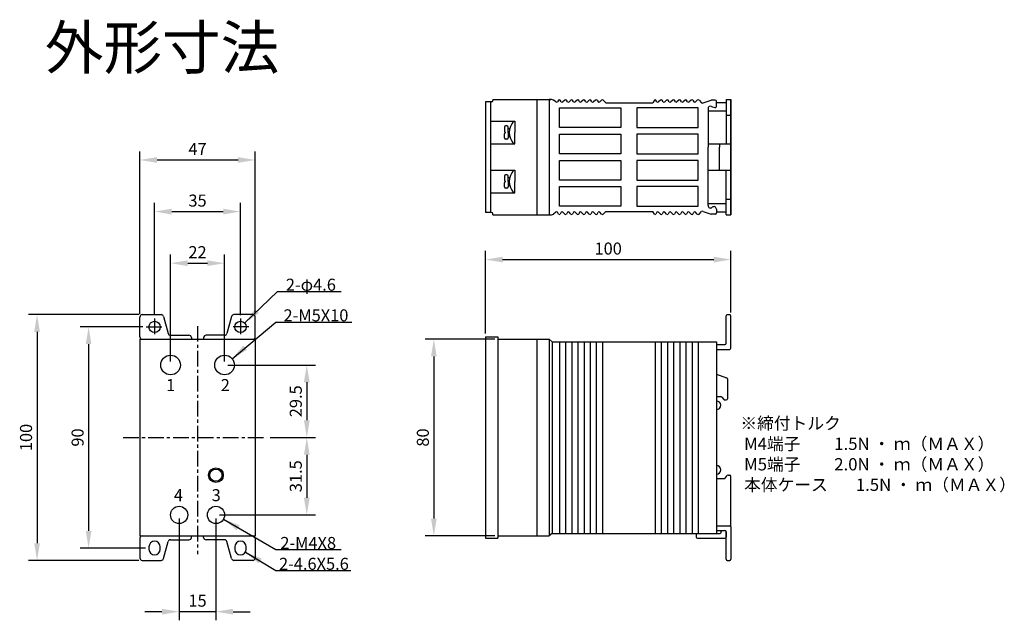
# Model space of a CAD drawing. Units: millimetres. Extents: x 412 to 813, y 165 to 410.
import ezdxf

# ---------------------------------------------------------------- set-up
doc = ezdxf.new("R2010")
doc.units = ezdxf.units.MM
doc.linetypes.add('CENTER', pattern=[50.8, 31.75, -6.35, 6.35, -6.35])
doc.layers.add('外形', color=7, linetype='Continuous')
doc.layers.add('寸法', color=7, linetype='Continuous')
doc.dimstyles.new('ISO-25', dxfattribs={"dimscale": 7, "dimtxt": 0.7, "dimasz": 1, "dimexe": 0.5, "dimexo": 0.2, "dimgap": 0.2, "dimtad": 1, "dimdsep": 46, "dimtxsty": 'Standard', "dimcen": 2.5, "dimadec": 0, "dimazin": 0, "dimtfac": 1, "dimtmove": 0, "dimatfit": 3, "dimfxl": 1, "dimarcsym": 0})

# ---------------------------------------------------------------- blocks, each defined once
blk = doc.blocks.new('*D0')
at = {"layer": 'Defpoints', "color": 0}
for p in [(495.24, 310.42), (473.24, 268.97), (495.24, 268.97)]:
    blk.add_point(p, dxfattribs=at)
at = {"layer": '寸法', "color": 0, "lineweight": -2}
for p, q in [((473.24, 270.37), (473.24, 313.92)), ((495.24, 270.37), (495.24, 313.92)), ((480.24, 310.42), (488.24, 310.42))]:
    blk.add_line(p, q, dxfattribs=at)
at = {"layer": '寸法', "color": 0}
for points in [[(480.24, 311.58), (480.24, 309.25), (473.24, 310.42)], [(488.24, 311.58), (488.24, 309.25), (495.24, 310.42)]]:
    blk.add_solid(points, dxfattribs=at)
at = {"layer": '寸法', "color": 0, "insert": (484.24, 314.27), "char_height": 4.9, "attachment_point": 5}
blk.add_mtext('22', dxfattribs=at)
blk = doc.blocks.new('*D1')
at = {"layer": 'Defpoints', "color": 0}
for p in [(501.74, 331.42), (466.74, 287.88), (501.74, 287.88)]:
    blk.add_point(p, dxfattribs=at)
at = {"layer": '寸法', "color": 0, "lineweight": -2}
for p, q in [((466.74, 289.28), (466.74, 334.92)), ((501.74, 289.28), (501.74, 334.92)), ((473.74, 331.42), (494.74, 331.42))]:
    blk.add_line(p, q, dxfattribs=at)
at = {"layer": '寸法', "color": 0}
for points in [[(473.74, 332.58), (473.74, 330.25), (466.74, 331.42)], [(494.74, 332.58), (494.74, 330.25), (501.74, 331.42)]]:
    blk.add_solid(points, dxfattribs=at)
at = {"layer": '寸法', "color": 0, "insert": (484.24, 335.27), "char_height": 4.9, "attachment_point": 5}
blk.add_mtext('35', dxfattribs=at)
blk = doc.blocks.new('*D2')
at = {"layer": 'Defpoints', "color": 0}
for p in [(507.74, 352.42), (460.74, 288.32), (507.74, 288.32)]:
    blk.add_point(p, dxfattribs=at)
at = {"layer": '寸法', "color": 0, "lineweight": -2}
for p, q in [((460.74, 289.72), (460.74, 355.92)), ((507.74, 289.72), (507.74, 355.92)), ((467.74, 352.42), (500.74, 352.42))]:
    blk.add_line(p, q, dxfattribs=at)
at = {"layer": '寸法', "color": 0}
for points in [[(467.74, 353.58), (467.74, 351.25), (460.74, 352.42)], [(500.74, 353.58), (500.74, 351.25), (507.74, 352.42)]]:
    blk.add_solid(points, dxfattribs=at)
at = {"layer": '寸法', "color": 0, "insert": (484.24, 356.27), "char_height": 4.9, "attachment_point": 5}
blk.add_mtext('47', dxfattribs=at)
blk = doc.blocks.new('*D3')
at = {"layer": 'Defpoints', "color": 0}
for p in [(463.33, 284.47), (439.88, 194.47), (464.44, 194.47)]:
    blk.add_point(p, dxfattribs=at)
at = {"layer": '寸法', "color": 0, "lineweight": -2}
for p, q in [((461.93, 284.47), (436.38, 284.47)), ((439.88, 277.47), (439.88, 201.47)), ((463.04, 194.47), (436.38, 194.47))]:
    blk.add_line(p, q, dxfattribs=at)
at = {"layer": '寸法', "color": 0}
for points in [[(438.71, 277.47), (441.05, 277.47), (439.88, 284.47)], [(438.71, 201.47), (441.05, 201.47), (439.88, 194.47)]]:
    blk.add_solid(points, dxfattribs=at)
at = {"layer": '寸法', "color": 0, "insert": (436.03, 239.47), "char_height": 4.9, "attachment_point": 5, "rotation": 90}
blk.add_mtext('90', dxfattribs=at)
blk = doc.blocks.new('*D4')
at = {"layer": 'Defpoints', "color": 0}
for p in [(461.74, 289.47), (418.88, 189.47), (461.74, 189.47)]:
    blk.add_point(p, dxfattribs=at)
at = {"layer": '寸法', "color": 0, "lineweight": -2}
for p, q in [((460.34, 289.47), (415.38, 289.47)), ((418.88, 282.47), (418.88, 196.47)), ((460.34, 189.47), (415.38, 189.47))]:
    blk.add_line(p, q, dxfattribs=at)
at = {"layer": '寸法', "color": 0}
for points in [[(417.71, 282.47), (420.05, 282.47), (418.88, 289.47)], [(417.71, 196.47), (420.05, 196.47), (418.88, 189.47)]]:
    blk.add_solid(points, dxfattribs=at)
at = {"layer": '寸法', "color": 0, "insert": (415.03, 239.47), "char_height": 4.9, "attachment_point": 5, "rotation": 90}
blk.add_mtext('100', dxfattribs=at)
blk = doc.blocks.new('*D5')
at = {"layer": 'Defpoints', "color": 0}
for p in [(495.24, 268.97), (512.4, 239.47), (528.74, 239.47)]:
    blk.add_point(p, dxfattribs=at)
at = {"layer": '寸法', "color": 0, "lineweight": -2}
for p, q in [((496.64, 268.97), (532.24, 268.97)), ((528.74, 261.97), (528.74, 246.47)), ((513.8, 239.47), (532.24, 239.47))]:
    blk.add_line(p, q, dxfattribs=at)
at = {"layer": '寸法', "color": 0}
for points in [[(527.57, 261.97), (529.91, 261.97), (528.74, 268.97)], [(527.57, 246.47), (529.91, 246.47), (528.74, 239.47)]]:
    blk.add_solid(points, dxfattribs=at)
at = {"layer": '寸法', "color": 0, "insert": (524.89, 254.22), "char_height": 4.9, "attachment_point": 5, "rotation": 90}
blk.add_mtext('29.5', dxfattribs=at)
blk = doc.blocks.new('*D6')
at = {"layer": 'Defpoints', "color": 0}
for p in [(512.6, 239.47), (491.74, 207.97), (528.74, 207.97)]:
    blk.add_point(p, dxfattribs=at)
at = {"layer": '寸法', "color": 0, "lineweight": -2}
for p, q in [((514, 239.47), (532.24, 239.47)), ((528.74, 232.47), (528.74, 214.97)), ((493.14, 207.97), (532.24, 207.97))]:
    blk.add_line(p, q, dxfattribs=at)
at = {"layer": '寸法', "color": 0}
for points in [[(527.57, 232.47), (529.91, 232.47), (528.74, 239.47)], [(527.57, 214.97), (529.91, 214.97), (528.74, 207.97)]]:
    blk.add_solid(points, dxfattribs=at)
at = {"layer": '寸法', "color": 0, "insert": (524.89, 223.72), "char_height": 4.9, "attachment_point": 5, "rotation": 90}
blk.add_mtext('31.5', dxfattribs=at)
blk = doc.blocks.new('*D7')
at = {"layer": 'Defpoints', "color": 0}
for p in [(476.74, 207.97), (491.74, 207.97), (476.74, 168.59)]:
    blk.add_point(p, dxfattribs=at)
at = {"layer": '寸法', "color": 0, "lineweight": -2}
for p, q in [((476.74, 206.57), (476.74, 165.09)), ((491.74, 206.57), (491.74, 165.09)), ((469.74, 168.59), (462.74, 168.59)), ((491.74, 168.59), (476.74, 168.59)), ((498.74, 168.59), (505.74, 168.59))]:
    blk.add_line(p, q, dxfattribs=at)
at = {"layer": '寸法', "color": 0}
for points in [[(469.74, 169.75), (469.74, 167.42), (476.74, 168.59)], [(498.74, 169.75), (498.74, 167.42), (491.74, 168.59)]]:
    blk.add_solid(points, dxfattribs=at)
at = {"layer": '寸法', "color": 0, "insert": (484.24, 172.44), "char_height": 4.9, "attachment_point": 5}
blk.add_mtext('15', dxfattribs=at)
blk = doc.blocks.new('*D8')
at = {"layer": 'Defpoints', "color": 0}
for p in [(701.49, 311.89), (701.49, 288.97), (601.49, 280.47)]:
    blk.add_point(p, dxfattribs=at)
at = {"layer": '寸法', "color": 0, "lineweight": -2}
for p, q in [((601.49, 281.87), (601.49, 315.39)), ((701.49, 290.37), (701.49, 315.39)), ((608.49, 311.89), (694.49, 311.89))]:
    blk.add_line(p, q, dxfattribs=at)
at = {"layer": '寸法', "color": 0}
for points in [[(608.49, 313.05), (608.49, 310.72), (601.49, 311.89)], [(694.49, 313.05), (694.49, 310.72), (701.49, 311.89)]]:
    blk.add_solid(points, dxfattribs=at)
at = {"layer": '寸法', "color": 0, "insert": (651.49, 315.74), "char_height": 4.9, "attachment_point": 5}
blk.add_mtext('100', dxfattribs=at)
blk = doc.blocks.new('*D9')
at = {"layer": 'Defpoints', "color": 0}
for p in [(606.71, 279.47), (580.49, 199.47), (606.71, 199.47)]:
    blk.add_point(p, dxfattribs=at)
at = {"layer": '寸法', "color": 0, "lineweight": -2}
for p, q in [((605.31, 279.47), (576.99, 279.47)), ((580.49, 272.47), (580.49, 206.47)), ((605.31, 199.47), (576.99, 199.47))]:
    blk.add_line(p, q, dxfattribs=at)
at = {"layer": '寸法', "color": 0}
for points in [[(579.32, 272.47), (581.66, 272.47), (580.49, 279.47)], [(579.32, 206.47), (581.66, 206.47), (580.49, 199.47)]]:
    blk.add_solid(points, dxfattribs=at)
at = {"layer": '寸法', "color": 0, "insert": (576.64, 239.47), "char_height": 4.9, "attachment_point": 5, "rotation": 90}
blk.add_mtext('80', dxfattribs=at)

msp = doc.modelspace()

# ---------------------------------------------------------------- linework, layer by layer
at = {"color": 230, "lineweight": 0}
msp.add_line((701.451, 203.365), (701.451, 203.365), dxfattribs=at)
at = {"layer": '外形'}
for p, q in [((604.525, 377.085), (628.079, 377.085)), ((604.525, 377.085), (604.525, 376.585)), ((622.49, 377.085), (622.49, 330.085)), ((627.49, 377.085), (627.49, 330.085)), ((699.49, 377.085), (699.49, 358.97)), ((701.49, 377.085), (701.49, 357.676)), ((701.49, 357.676), (701.49, 377.085)), ((601.525, 376.085), (601.525, 331.085)), ((604.025, 376.085), (601.525, 376.085)), ((603.525, 376.085), (603.525, 331.085)), ((604.025, 376.085), (604.025, 376.085)), ((630.233, 376.031), (629.242, 376.829)), ((631.31, 376.796), (630.89, 376.057)), ((632.372, 376.031), (631.968, 376.822)), ((633.81, 376.796), (633.03, 376.057)), ((634.872, 376.031), (634.468, 376.822)), ((636.31, 376.796), (635.53, 376.057)), ((637.372, 376.031), (636.968, 376.822)), ((638.81, 376.796), (638.03, 376.057)), ((639.872, 376.031), (639.468, 376.822)), ((641.31, 376.796), (640.53, 376.057)), ((642.372, 376.031), (641.968, 376.822)), ((643.81, 376.796), (643.03, 376.057)), ((644.872, 376.031), (644.468, 376.822)), ((646.31, 376.796), (645.53, 376.057)), ((647.008, 376.786), (647.372, 376.031)), ((648.81, 376.796), (648.03, 376.057)), ((649.508, 376.786), (650.582, 375.712)), ((650.582, 375.712), (669.668, 375.712)), ((670.284, 376.796), (669.668, 375.712)), ((671.346, 376.031), (670.942, 376.822)), ((672.784, 376.796), (672.003, 376.057)), ((673.846, 376.031), (673.442, 376.822)), ((675.284, 376.796), (674.503, 376.057)), ((676.346, 376.031), (675.942, 376.822)), ((677.784, 376.796), (677.003, 376.057)), ((678.846, 376.031), (678.442, 376.822)), ((680.284, 376.796), (679.503, 376.057)), ((681.346, 376.031), (680.942, 376.822)), ((682.784, 376.796), (682.003, 376.057)), ((683.846, 376.031), (683.442, 376.822)), ((685.284, 376.796), (684.503, 376.057)), ((685.981, 376.786), (686.346, 376.031)), ((687.784, 376.796), (687.003, 376.057)), ((688.481, 376.786), (689.556, 375.712)), ((690.213, 375.738), (693.468, 376.811)), ((692.163, 373.303), (692.163, 357.676)), ((695.059, 376.811), (693.468, 376.811)), ((693.498, 374.246), (694.892, 373.751)), ((695.559, 374.222), (695.559, 376.311)), ((695.559, 375.86), (699.49, 375.86)), ((699.49, 370.69), (701.49, 370.69)), ((603.525, 368.199), (613.525, 368.199)), ((609.211, 365.775), (609.211, 364.085)), ((610.219, 366.275), (609.711, 366.275)), ((610.719, 363.585), (610.719, 365.775)), ((610.719, 365.191), (611.386, 365.191)), ((613.525, 368.199), (613.525, 363.585)), ((609.211, 361.394), (609.211, 363.085)), ((610.719, 363.585), (610.719, 361.394)), ((610.719, 361.978), (611.387, 361.978)), ((613.525, 358.97), (613.525, 363.585)), ((613.525, 363.585), (613.525, 363.585)), ((603.525, 358.97), (613.525, 358.97)), ((610.219, 360.894), (609.711, 360.894)), ((692.163, 333.846), (692.163, 357.676)), ((701.49, 357.676), (701.49, 330.085)), ((701.49, 330.085), (701.49, 357.676)), ((603.525, 348.27), (613.525, 348.27)), ((609.211, 345.847), (609.211, 344.156)), ((610.219, 346.347), (609.711, 346.347)), ((610.719, 343.656), (610.719, 345.847)), ((610.719, 345.263), (611.387, 345.263)), ((613.525, 348.27), (613.525, 343.656)), ((699.49, 330.085), (699.49, 348.27)), ((609.211, 341.465), (609.211, 343.156)), ((610.219, 340.965), (609.711, 340.965)), ((610.719, 343.656), (610.719, 341.465)), ((610.719, 342.049), (611.386, 342.049)), ((613.525, 339.042), (613.525, 343.656)), ((613.525, 343.656), (613.525, 343.656)), ((603.525, 339.042), (613.525, 339.042)), ((699.49, 336.481), (701.49, 336.481)), ((604.025, 331.085), (601.525, 331.085)), ((604.025, 331.085), (604.025, 331.085)), ((604.525, 330.085), (604.525, 330.585)), ((604.525, 330.085), (628.079, 330.085)), ((630.233, 331.14), (629.242, 330.342)), ((631.31, 330.375), (630.89, 331.114)), ((632.372, 331.14), (631.968, 330.349)), ((633.81, 330.375), (633.03, 331.114)), ((634.872, 331.14), (634.468, 330.349)), ((636.31, 330.375), (635.53, 331.114)), ((637.372, 331.14), (636.968, 330.349)), ((638.81, 330.375), (638.03, 331.114)), ((639.872, 331.14), (639.468, 330.349)), ((641.31, 330.375), (640.53, 331.114)), ((642.372, 331.14), (641.968, 330.349)), ((643.81, 330.375), (643.03, 331.114)), ((644.872, 331.14), (644.468, 330.349)), ((646.31, 330.375), (645.53, 331.114)), ((647.008, 330.385), (647.372, 331.14)), ((648.81, 330.375), (648.03, 331.114)), ((649.508, 330.385), (650.582, 331.459)), ((650.582, 331.459), (669.668, 331.459)), ((670.284, 330.375), (669.668, 331.459)), ((671.346, 331.14), (670.942, 330.349)), ((672.784, 330.375), (672.003, 331.114)), ((673.846, 331.14), (673.442, 330.349)), ((675.284, 330.375), (674.503, 331.114)), ((676.346, 331.14), (675.942, 330.349)), ((677.784, 330.375), (677.003, 331.114)), ((678.846, 331.14), (678.442, 330.349)), ((680.284, 330.375), (679.503, 331.114)), ((681.346, 331.14), (680.942, 330.349)), ((682.784, 330.375), (682.003, 331.114)), ((683.846, 331.14), (683.442, 330.349)), ((685.284, 330.375), (684.503, 331.114)), ((685.981, 330.385), (686.346, 331.14)), ((687.784, 330.375), (687.003, 331.114)), ((688.481, 330.385), (689.556, 331.459)), ((690.213, 331.433), (693.468, 330.36)), ((695.059, 330.36), (693.468, 330.36)), ((695.559, 332.436), (695.559, 330.86)), ((695.559, 331.311), (699.49, 331.311)), ((461.742, 289.47), (469.445, 289.47)), ((470.411, 288.729), (472.258, 281.848)), ((498.072, 288.729), (496.225, 281.848)), ((506.742, 289.47), (499.038, 289.47)), ((699.49, 277.849), (699.49, 288.97)), ((699.99, 289.47), (700.99, 289.47)), ((701.49, 275.849), (701.49, 288.97)), ((460.742, 280.47), (460.742, 288.47)), ((507.742, 280.47), (507.742, 288.47)), ((473.224, 281.108), (480.752, 281.108)), ((495.259, 281.108), (487.731, 281.108)), ((460.742, 279.47), (507.742, 279.47)), ((460.742, 279.47), (460.742, 199.47)), ((481.752, 280.108), (481.752, 279.47)), ((486.731, 280.108), (486.731, 279.47)), ((507.742, 279.47), (507.742, 199.47)), ((601.49, 280.47), (601.49, 198.47)), ((601.49, 280.47), (606.49, 280.47)), ((606.49, 280.47), (606.49, 198.47)), ((606.49, 279.47), (627.49, 279.47)), ((622.49, 279.47), (622.49, 199.47)), ((627.46, 279.47), (627.46, 199.47)), ((628.619, 278.47), (627.49, 279.47)), ((628.619, 278.47), (695.628, 278.47)), ((628.619, 278.47), (628.619, 200.47)), ((631.654, 278.47), (631.654, 200.47)), ((634.154, 278.47), (634.154, 200.47)), ((636.654, 278.47), (636.654, 200.47)), ((639.154, 278.47), (639.154, 200.47)), ((641.654, 278.47), (641.654, 200.47)), ((644.154, 278.47), (644.154, 200.47)), ((646.654, 278.47), (646.654, 200.47)), ((649.154, 278.47), (649.154, 200.47)), ((670.628, 278.47), (670.628, 200.47)), ((673.128, 278.47), (673.128, 200.47)), ((675.628, 278.47), (675.628, 200.47)), ((678.128, 278.47), (678.128, 200.47)), ((680.628, 278.47), (680.628, 200.47)), ((683.128, 278.47), (683.128, 200.47)), ((685.628, 278.47), (685.628, 200.47)), ((688.128, 278.47), (688.128, 200.47)), ((688.128, 278.47), (688.128, 200.47)), ((695.628, 278.47), (695.628, 200.47)), ((695.628, 277.349), (698.99, 277.349)), ((695.628, 275.349), (700.99, 275.349)), ((695.628, 265.201), (699.73, 263.804)), ((700.068, 263.331), (700.068, 255.243)), ((695.628, 256.145), (697.368, 256.145)), ((697.763, 255.952), (698.554, 254.936)), ((698.948, 254.743), (699.568, 254.743)), ((695.628, 222.771), (698.79, 222.771)), ((699.184, 222.964), (699.975, 223.98)), ((700.37, 224.173), (700.99, 224.173)), ((701.49, 203.091), (701.49, 223.673)), ((695.628, 203.591), (700.99, 203.591)), ((695.628, 201.591), (698.99, 201.591)), ((697.49, 201.03), (697.49, 201.591)), ((697.49, 201.091), (697.49, 200.97)), ((699.49, 189.97), (699.49, 201.091)), ((699.49, 201.091), (699.49, 198.97)), ((701.49, 203.091), (701.49, 189.97)), ((460.742, 199.47), (507.742, 199.47)), ((460.742, 199.47), (507.742, 199.47)), ((460.742, 199.47), (507.742, 199.47)), ((460.742, 198.47), (460.742, 190.47)), ((470.411, 190.211), (472.258, 197.091)), ((473.224, 197.832), (480.752, 197.832)), ((481.752, 198.832), (481.752, 199.47)), ((486.731, 198.832), (486.731, 199.47)), ((495.259, 197.832), (487.731, 197.832)), ((498.072, 190.211), (496.225, 197.091)), ((507.742, 198.47), (507.742, 190.47)), ((601.49, 198.47), (606.49, 198.47)), ((606.49, 199.47), (627.49, 199.47)), ((628.619, 200.47), (627.49, 199.47)), ((628.619, 200.47), (695.628, 200.47)), ((687.32, 200.47), (687.32, 198.97)), ((687.82, 198.47), (698.99, 198.47)), ((695.628, 200.47), (696.99, 200.47)), ((461.742, 189.47), (469.445, 189.47)), ((506.742, 189.47), (499.038, 189.47)), ((699.99, 189.47), (700.99, 189.47))]:
    msp.add_line(p, q, dxfattribs=at)
at = {"layer": '外形', "color": 1, "linetype": 'CENTER', "ltscale": 0.2}
for p, q in [((466.742, 287.882), (466.742, 281.057)), ((484.242, 284.849), (484.242, 192.019)), ((501.742, 287.882), (501.742, 281.057)), ((463.329, 284.47), (470.154, 284.47)), ((505.154, 284.47), (498.329, 284.47)), ((453.967, 239.47), (512.397, 239.47))]:
    msp.add_line(p, q, dxfattribs=at)
at = {"layer": '外形'}
for centre, radius in [((466.742, 284.47), 2.3), ((501.742, 284.47), 2.3), ((491.742, 224.144), 3), ((491.742, 224.144), 2.5)]:
    msp.add_circle(centre, radius, dxfattribs=at)
for centre, radius, start, end in [((627.784, 372.98), 4.116, 69.25656, 94.10072), ((604.025, 375.585), 0.5, 90, 180), ((604.025, 376.585), 0.5, 270, 0), ((630.547, 376.42), 0.5, 231.12793, 313.4304), ((631.654, 376.432), 0.5, 51.12793, 133.4304), ((632.686, 376.42), 0.5, 231.12793, 313.4304), ((634.154, 376.432), 0.5, 51.12793, 133.4304), ((635.186, 376.42), 0.5, 231.12793, 313.4304), ((636.654, 376.432), 0.5, 51.12793, 133.4304), ((637.686, 376.42), 0.5, 231.12793, 313.4304), ((639.154, 376.432), 0.5, 51.12793, 133.4304), ((640.186, 376.42), 0.5, 231.12793, 313.4304), ((641.654, 376.432), 0.5, 51.12793, 133.4304), ((642.686, 376.42), 0.5, 231.12793, 313.4304), ((644.154, 376.432), 0.5, 51.12793, 133.4304), ((645.186, 376.42), 0.5, 231.12793, 313.4304), ((646.654, 376.432), 0.5, 45, 133.4304), ((647.686, 376.42), 0.5, 231.12793, 313.4304), ((649.154, 376.432), 0.5, 45, 133.4304), ((670.628, 376.432), 0.5, 51.12793, 133.4304), ((671.66, 376.42), 0.5, 231.12793, 313.4304), ((673.128, 376.432), 0.5, 51.12793, 133.4304), ((674.16, 376.42), 0.5, 231.12793, 313.4304), ((675.628, 376.432), 0.5, 51.12793, 133.4304), ((676.66, 376.42), 0.5, 231.12793, 313.4304), ((678.128, 376.432), 0.5, 51.12793, 133.4304), ((679.16, 376.42), 0.5, 231.12793, 313.4304), ((680.628, 376.432), 0.5, 51.12793, 133.4304), ((681.66, 376.42), 0.5, 231.12793, 313.4304), ((683.128, 376.432), 0.5, 51.12793, 133.4304), ((684.16, 376.42), 0.5, 231.12793, 313.4304), ((685.628, 376.432), 0.5, 45, 133.4304), ((686.66, 376.42), 0.5, 231.12793, 313.4304), ((688.128, 376.432), 0.5, 45, 133.4304), ((689.869, 376.101), 0.5, 231.12793, 313.4304), ((693.163, 373.303), 1, 70.45396, 179.99945), ((695.059, 374.222), 0.5, 250.45396, 0), ((695.059, 376.311), 0.5, 0, 90), ((609.711, 365.775), 0.5, 90, 180), ((610.219, 365.775), 0.5, 0, 90), ((609.711, 364.085), 0.5, 180, 270), ((609.711, 363.085), 0.5, 90, 180), ((609.711, 361.394), 0.5, 180, 270), ((610.219, 361.394), 0.5, 270, 0), ((609.711, 345.847), 0.5, 90, 180), ((610.219, 345.847), 0.5, 0, 90), ((609.711, 344.156), 0.5, 180, 270), ((609.711, 343.156), 0.5, 90, 180), ((609.711, 341.465), 0.5, 180, 270), ((610.219, 341.465), 0.5, 270, 0), ((693.163, 333.868), 1, 179.99945, 314.27998), ((694.559, 332.436), 1, 0, 134.27998), ((604.025, 331.585), 0.5, 180, 270), ((604.025, 330.585), 0.5, 0, 90), ((627.784, 334.191), 4.116, 265.89928, 290.74344), ((630.547, 330.751), 0.5, 46.5696, 128.87207), ((631.654, 330.738), 0.5, 226.5696, 308.87207), ((632.686, 330.751), 0.5, 46.5696, 128.87207), ((634.154, 330.738), 0.5, 226.5696, 308.87207), ((635.186, 330.751), 0.5, 46.5696, 128.87207), ((636.654, 330.738), 0.5, 226.5696, 308.87207), ((637.686, 330.751), 0.5, 46.5696, 128.87207), ((639.154, 330.738), 0.5, 226.5696, 308.87207), ((640.186, 330.751), 0.5, 46.5696, 128.87207), ((641.654, 330.738), 0.5, 226.5696, 308.87207), ((642.686, 330.751), 0.5, 46.5696, 128.87207), ((644.154, 330.738), 0.5, 226.5696, 308.87207), ((645.186, 330.751), 0.5, 46.5696, 128.87207), ((646.654, 330.738), 0.5, 226.5696, 315), ((647.686, 330.751), 0.5, 46.5696, 128.87207), ((649.154, 330.738), 0.5, 226.5696, 315), ((670.628, 330.738), 0.5, 226.5696, 308.87207), ((671.66, 330.751), 0.5, 46.5696, 128.87207), ((673.128, 330.738), 0.5, 226.5696, 308.87207), ((674.16, 330.751), 0.5, 46.5696, 128.87207), ((675.628, 330.738), 0.5, 226.5696, 308.87207), ((676.66, 330.751), 0.5, 46.5696, 128.87207), ((678.128, 330.738), 0.5, 226.5696, 308.87207), ((679.16, 330.751), 0.5, 46.5696, 128.87207), ((680.628, 330.738), 0.5, 226.5696, 308.87207), ((681.66, 330.751), 0.5, 46.5696, 128.87207), ((683.128, 330.738), 0.5, 226.5696, 308.87207), ((684.16, 330.751), 0.5, 46.5696, 128.87207), ((685.628, 330.738), 0.5, 226.5696, 315), ((686.66, 330.751), 0.5, 46.5696, 128.87207), ((688.128, 330.738), 0.5, 226.5696, 315), ((689.869, 331.07), 0.5, 46.5696, 128.87207), ((695.059, 330.86), 0.5, 270, 0), ((699.99, 288.97), 0.5, 90, 180), ((700.99, 288.97), 0.5, 0, 90), ((473.224, 282.108), 1, 195.02619, 270), ((480.752, 280.108), 1, 0, 90), ((487.731, 280.108), 1, 90, 180), ((495.259, 282.108), 1, 270, 344.97381), ((461.742, 280.47), 1, 180, 270), ((506.742, 280.47), 1, 270, 0), ((698.99, 277.849), 0.5, 270, 0), ((700.99, 275.849), 0.5, 270, 0), ((699.568, 263.331), 0.5, 0, 71.18912), ((695.628, 252.578), 1.75, 270, 90), ((697.368, 255.645), 0.5, 37.88433, 90), ((698.948, 255.243), 0.5, 217.88433, 270), ((699.568, 255.243), 0.5, 270, 0), ((695.628, 226.362), 1.75, 270, 90), ((698.79, 223.271), 0.5, 270, 322.11567), ((700.37, 223.673), 0.5, 90, 142.11567), ((700.99, 223.673), 0.5, 0, 90), ((696.99, 200.97), 0.5, 270, 0), ((698.99, 201.091), 0.5, 0, 90), ((700.99, 203.091), 0.5, 0, 90), ((461.742, 198.47), 1, 90, 180), ((473.224, 196.832), 1, 90, 164.97381), ((480.752, 198.832), 1, 270, 0), ((487.731, 198.832), 1, 180, 270), ((495.259, 196.832), 1, 15.02619, 90), ((506.742, 198.47), 1, 0, 90), ((687.82, 198.97), 0.5, 180, 270), ((698.99, 198.97), 0.5, 270, 0), ((699.99, 189.97), 0.5, 180, 270), ((700.99, 189.97), 0.5, 270, 0)]:
    msp.add_arc(centre, radius, start, end, dxfattribs=at)
at = {"layer": '外形', "ltscale": 0.2}
for centre, start, end in [((461.742, 288.47), 90, 180), ((469.445, 288.47), 15.02619, 90), ((499.038, 288.47), 90, 164.97381), ((506.742, 288.47), 0, 90), ((461.742, 190.47), 180, 270), ((469.445, 190.47), 270, 344.97381), ((499.038, 190.47), 195.02619, 270), ((506.742, 190.47), 270, 0)]:
    msp.add_arc(centre, 1, start, end, dxfattribs=at)
at = {"layer": '寸法'}
for p, q in [((699.49, 377.085), (701.49, 377.085)), ((692.163, 372.419), (699.49, 372.419)), ((692.163, 358.97), (701.49, 358.97)), ((696.766, 358.97), (696.766, 357.676)), ((696.766, 348.27), (696.766, 357.676)), ((692.163, 348.27), (701.49, 348.27)), ((692.163, 334.752), (699.49, 334.752)), ((699.49, 330.085), (701.49, 330.085)), ((464.442, 194.97), (464.442, 193.97)), ((469.042, 193.97), (469.042, 194.97)), ((499.442, 194.97), (499.442, 193.97)), ((504.042, 193.97), (504.042, 194.97))]:
    msp.add_line(p, q, dxfattribs=at)
for points in [[(631.654, 373.667), (656.654, 373.667), (656.654, 365.667), (631.654, 365.667)], [(688.128, 373.667), (663.128, 373.667), (663.128, 365.667), (688.128, 365.667)], [(631.654, 362.971), (656.654, 362.971), (656.654, 354.97), (631.654, 354.97)], [(688.128, 362.971), (663.128, 362.971), (663.128, 354.97), (688.128, 354.97)], [(631.654, 352.271), (656.654, 352.271), (656.654, 344.27), (631.654, 344.27)], [(688.128, 352.271), (663.128, 352.271), (663.128, 344.27), (688.128, 344.27)], [(631.654, 341.568), (656.654, 341.568), (656.654, 333.567), (631.654, 333.567)], [(688.128, 341.568), (663.128, 341.568), (663.128, 333.567), (688.128, 333.567)]]:
    msp.add_lwpolyline(points, close=True, dxfattribs=at)
for centre, radius in [((473.242, 268.97), 4), ((495.242, 268.97), 4), ((476.742, 207.97), 3.5), ((491.742, 207.97), 3.5)]:
    msp.add_circle(centre, radius, dxfattribs=at)
for centre, radius, start, end in [((618.11, 363.587), 6.913, 138.15208, 221.80697), ((618.11, 343.654), 6.913, 138.19303, 221.84792), ((466.742, 194.97), 2.3, 0, 180), ((501.742, 194.97), 2.3, 0, 180), ((466.742, 193.97), 2.3, 180, 0), ((501.742, 193.97), 2.3, 180, 0)]:
    msp.add_arc(centre, radius, start, end, dxfattribs=at)

# ---------------------------------------------------------------- texts
at = {"layer": '外形', "attachment_point": 5}
for s, insert, char_height, width in [('{\\fMS UI Gothic|b0|i0|c128|p17;外形寸法}', (469.795, 398.177), 17.5, 106.14073), ('{\\fＭＳ ゴシック|b0|i0|c128|p49;1}', (473.279, 260.803), 4.9, 1), ('{\\fＭＳ ゴシック|b0|i0|c128|p49;2}', (495.549, 260.803), 4.9, 1), ('{\\fＭＳ ゴシック|b0|i0|c128|p49;4}', (476.469, 216.011), 4.9, 1), ('{\\fＭＳ ゴシック|b0|i0|c128|p49;3}', (491.851, 216.011), 4.9, 1)]:
    msp.add_mtext(s, dxfattribs=dict(at, insert=insert, char_height=char_height, width=width))
at = {"layer": '寸法', "color": 5, "char_height": 4.9, "attachment_point": 8}
for s, insert in [('{\\fMS UI Gothic|b0|i0|c128|p17;2-φ4.6}', (530.409, 299.208)), ('{\\fMS UI Gothic|b0|i0|c128|p17;2-M5X10}', (532.477, 286.736)), ('{\\fMS UI Gothic|b0|i0|c128|p17;2-M4X8}', (529.323, 194.103)), ('{\\fMS UI Gothic|b0|i0|c128|p17;2-4.6X5.6}', (531.64, 185.621))]:
    msp.add_mtext(s, dxfattribs=dict(at, insert=insert))
at = {"layer": '寸法', "insert": (705.313, 247.752), "char_height": 5, "attachment_point": 1}
msp.add_mtext('{\\fMS UI Gothic|b0|i0|c128|p49;※締付トルク\\P\u3000 M4端子         1.5N ・ ｍ（ＭＡＸ）\\P\\fMS UI Gothic|b0|i0|c128|p17;\u3000 M5端子         2.0N ・ ｍ（ＭＡＸ）\\P\\fMS UI Gothic|b0|i0|c128|p49;\u3000 本体ケース   \u30001.5N ・ ｍ（ＭＡＸ）}', dxfattribs=at)

# ---------------------------------------------------------------- dimensions: what is measured, and where the dimension line sits
at = {"layer": '寸法', "color": 5}
for base, p1, p2, picture, middle in [((507.742, 352.416), (460.742, 288.316), (507.742, 288.316), '*D2', (484.242, 356.266)), ((501.742, 331.416), (466.742, 287.882), (501.742, 287.882), '*D1', (484.242, 335.266)), ((495.242, 310.416), (473.242, 268.97), (495.242, 268.97), '*D0', (484.242, 314.266)), ((701.49, 311.888), (601.49, 280.47), (701.49, 288.97), '*D8', (651.49, 315.738))]:
    dim = msp.add_linear_dim(base=base, p1=p1, p2=p2, dimstyle='ISO-25', dxfattribs=at)
    dim.commit()
    dim.dimension.update_dxf_attribs({"geometry": picture, "text_midpoint": middle})
for base, p1, p2, angle, picture, middle in [((418.879, 189.47), (461.742, 289.47), (461.742, 189.47), 90, '*D4', (415.029, 239.47)), ((439.879, 194.47), (463.329, 284.47), (464.442, 194.47), 90, '*D3', (436.029, 239.47)), ((580.49, 199.47), (606.71, 279.47), (606.71, 199.47), 90, '*D9', (576.64, 239.47)), ((528.742, 239.47), (495.242, 268.97), (512.397, 239.47), 270, '*D5', (524.892, 254.22)), ((528.742, 207.97), (512.597, 239.47), (491.742, 207.97), 270, '*D6', (524.892, 223.72)), ((476.742, 168.588), (491.742, 207.97), (476.742, 207.97), 180, '*D7', (484.242, 172.438))]:
    dim = msp.add_linear_dim(base=base, p1=p1, p2=p2, angle=angle, dimstyle='ISO-25', dxfattribs=at)
    dim.commit()
    dim.dimension.update_dxf_attribs({"geometry": picture, "text_midpoint": middle})

# ---------------------------------------------------------------- leaders
for points in [[(503.399, 286.064), (516.801, 298.954), (542.737, 298.954)], [(498.308, 271.538), (516.147, 286.482), (547.122, 286.482)], [(494.771, 206.217), (516.147, 193.849), (542.7, 193.849)], [(503.747, 192.843), (516.147, 185.367), (546.702, 185.367)]]:
    msp.add_leader(points, dimstyle='ISO-25', override={"dimtxt": 2}, dxfattribs=at)

doc.saveas('drawing.dxf')
